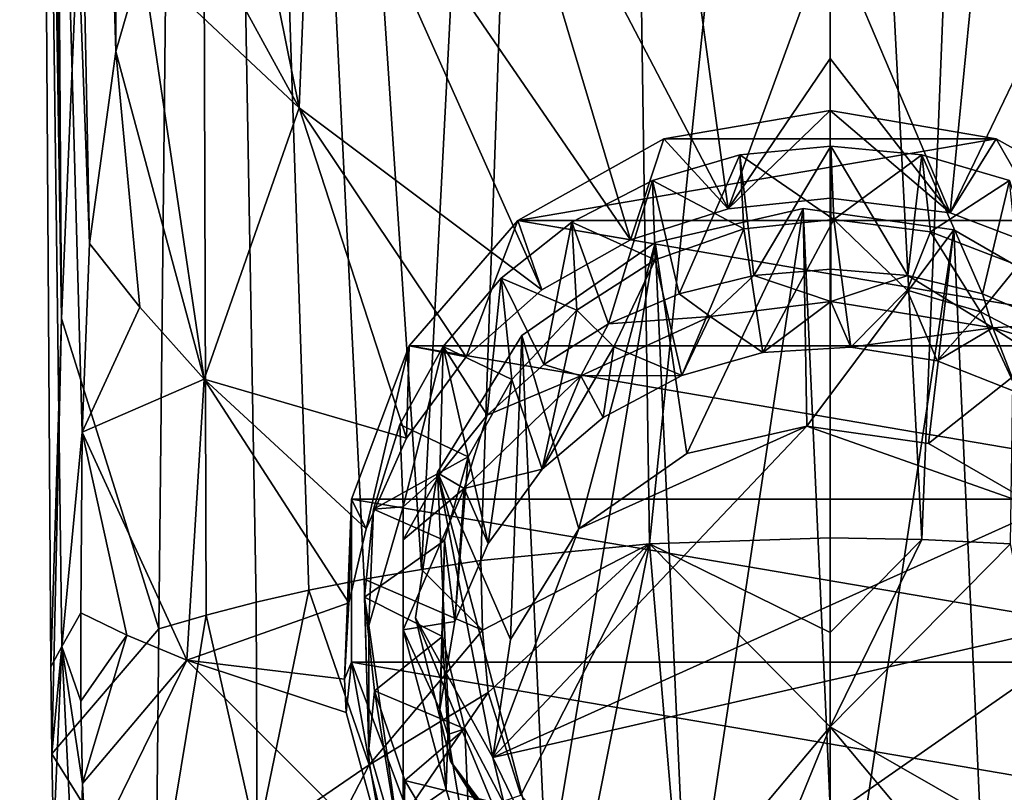
# Model space of a CAD drawing. Units: inches. Extents: x -3.35 to 3.35, y -4.2 to 4.2.
# Drawn here: x -2.79 to -1.79, y -3.49 to -2.71 of the extents above; entities that cross this region are included whole.
import ezdxf

# ---------------------------------------------------------------- set-up
doc = ezdxf.new("R2010")
doc.units = ezdxf.units.IN
doc.layers.get('0').update_dxf_attribs({"true_color": 0xc2ced6})

msp = doc.modelspace()

# ---------------------------------------------------------------- linework, layer by layer
for points in [[(-2.78194, 0.23485), (-2.77857, 3.83651), (-2.69234, -2.74303), (-2.78194, 0.23485)], [(-2.77857, 3.83651), (-2.69107, 3.83651), (-2.69234, -2.74303), (-2.77857, 3.83651)], [(-2.66582, -2.65057), (-2.69234, -2.74303), (-2.69107, 3.83651), (-2.66582, -2.65057)], [(-2.74751, -3.01359), (-2.78972, 3.40379), (-2.78194, 0.23485), (-2.74751, -3.01359)], [(-2.78972, 3.40379), (-2.74751, -3.01359), (-2.6115, 0.17448), (-2.78972, 3.40379)], [(-1.96886, -1.46791), (-1.87607, -3.23761), (-1.73469, 0.2954), (-1.96886, -1.46791)], [(-1.87607, -3.23761), (-1.78599, -3.24213), (-1.73469, 0.2954), (-1.87607, -3.23761)], [(-2.69234, -2.74303), (-2.71889, -2.93772), (-2.78194, 0.23485), (-2.69234, -2.74303)], [(-2.77001, -1.56598), (-2.78194, 0.23485), (-2.71889, -2.93772), (-2.77001, -1.56598)], [(-2.77001, -1.56598), (-2.74751, -3.01359), (-2.78194, 0.23485), (-2.77001, -1.56598)], [(-2.20295, 0.2085), (-2.6115, 0.17448), (-2.38281, -3.26801), (-2.20295, 0.2085)], [(-2.38281, -3.26801), (-2.32248, -3.25916), (-2.20295, 0.2085), (-2.38281, -3.26801)], [(-2.15172, -3.24213), (-2.20295, 0.2085), (-2.32248, -3.25916), (-2.15172, -3.24213)], [(-2.15172, -3.24213), (-1.96886, -1.46791), (-2.20295, 0.2085), (-2.15172, -3.24213)], [(-2.74751, -3.01359), (-2.64892, -3.32828), (-2.6115, 0.17448), (-2.74751, -3.01359)], [(-2.6115, 0.17448), (-2.64892, -3.32828), (-2.60088, -3.31439), (-2.6115, 0.17448)], [(-2.44094, -3.27804), (-2.38281, -3.26801), (-2.6115, 0.17448), (-2.44094, -3.27804)], [(-2.55011, -3.30133), (-2.49676, -3.28918), (-2.6115, 0.17448), (-2.55011, -3.30133)], [(-2.55011, -3.30133), (-2.6115, 0.17448), (-2.60088, -3.31439), (-2.55011, -3.30133)], [(-2.6115, 0.17448), (-2.49676, -3.28918), (-2.44094, -3.27804), (-2.6115, 0.17448)], [(-1.96886, -3.23605), (-1.96886, -1.46791), (-2.15172, -3.24213), (-1.96886, -3.23605)], [(-1.87607, -3.23761), (-1.96886, -1.46791), (-1.96886, -3.23605), (-1.87607, -3.23761)], [(-2.72627, -3.12885), (-2.77001, -1.56598), (-2.71889, -2.93772), (-2.72627, -3.12885)], [(-2.74697, -3.34604), (-2.77001, -1.56598), (-2.72627, -3.12885), (-2.74697, -3.34604)], [(-2.77001, -1.56598), (-2.74697, -3.34604), (-2.75811, -3.36679), (-2.77001, -1.56598)], [(-2.75811, -3.36679), (-2.74751, -3.01359), (-2.77001, -1.56598), (-2.75811, -3.36679)], [(-2.14013, -2.40024), (-2.07222, -2.9025), (-2.32495, -2.41858), (-2.14013, -2.40024)], [(-1.96886, -2.61965), (-2.07222, -2.9025), (-2.14013, -2.40024), (-1.96886, -2.61965)], [(-1.96886, -2.61965), (-1.79749, -2.40024), (-1.8471, -2.90672), (-1.96886, -2.61965)], [(-1.8471, -2.90672), (-1.79749, -2.40024), (-1.61276, -2.41856), (-1.8471, -2.90672)], [(-2.49304, -2.46451), (-2.32495, -2.41858), (-2.17099, -2.93387), (-2.49304, -2.46451)], [(-2.07222, -2.9025), (-2.17099, -2.93387), (-2.32495, -2.41858), (-2.07222, -2.9025)], [(-1.73292, -2.95015), (-1.8471, -2.90672), (-1.61276, -2.41856), (-1.73292, -2.95015)], [(-2.49304, -2.46451), (-2.50678, -2.80033), (-2.56566, -2.50725), (-2.49304, -2.46451)], [(-2.49304, -2.46451), (-2.26071, -2.9847), (-2.50678, -2.80033), (-2.49304, -2.46451)], [(-2.26071, -2.9847), (-2.49304, -2.46451), (-2.17099, -2.93387), (-2.26071, -2.9847)], [(-2.62901, -2.57644), (-2.56566, -2.50725), (-2.50678, -2.80033), (-2.62901, -2.57644)], [(-2.66582, -2.65057), (-2.62901, -2.57644), (-2.50678, -2.80033), (-2.66582, -2.65057)], [(-2.07222, -2.9025), (-1.96886, -2.61965), (-1.96886, -2.75031), (-2.07222, -2.9025)], [(-1.8471, -2.90672), (-1.96886, -2.75031), (-1.96886, -2.61965), (-1.8471, -2.90672)], [(-2.60269, -3.07526), (-2.69234, -2.74303), (-2.66582, -2.65057), (-2.60269, -3.07526)], [(-2.66582, -2.65057), (-2.50678, -2.80033), (-2.60269, -3.07526), (-2.66582, -2.65057)], [(-2.69234, -2.74303), (-2.66788, -3.0022), (-2.71889, -2.93772), (-2.69234, -2.74303)], [(-2.60269, -3.07526), (-2.66788, -3.0022), (-2.69234, -2.74303), (-2.60269, -3.07526)], [(-2.07222, -2.9025), (-1.96886, -2.75031), (-1.96886, -2.89184), (-2.07222, -2.9025)], [(-1.96886, -2.75031), (-1.8471, -2.90672), (-1.96886, -2.89184), (-1.96886, -2.75031)], [(-2.50678, -2.80033), (-2.39793, -3.13485), (-2.60269, -3.07526), (-2.50678, -2.80033)], [(-2.50678, -2.80033), (-2.33745, -3.05257), (-2.39793, -3.13485), (-2.50678, -2.80033)], [(-2.33745, -3.05257), (-2.50678, -2.80033), (-2.26071, -2.9847), (-2.33745, -3.05257)], [(-2.13717, -2.83178), (-1.96886, -2.80305), (-1.80054, -2.83178), (-2.13717, -2.83178)], [(-1.96886, -2.80305), (-2.13717, -2.83178), (-2.07222, -2.9025), (-1.96886, -2.80305)], [(-1.96886, -2.80305), (-2.07222, -2.9025), (-1.96886, -2.89184), (-1.96886, -2.80305)], [(-1.80054, -2.83178), (-1.96886, -2.80305), (-1.8471, -2.90672), (-1.80054, -2.83178)], [(-1.96886, -2.89184), (-1.8471, -2.90672), (-1.96886, -2.80305), (-1.96886, -2.89184)], [(-1.65252, -2.91452), (-2.28519, -2.91452), (-1.80054, -2.83178), (-1.65252, -2.91452)], [(-1.80054, -2.83178), (-2.28519, -2.91452), (-2.13717, -2.83178), (-1.80054, -2.83178)], [(-2.13717, -2.83178), (-2.28519, -2.91452), (-2.17099, -2.93387), (-2.13717, -2.83178)], [(-2.13717, -2.83178), (-2.17099, -2.93387), (-2.07222, -2.9025), (-2.13717, -2.83178)], [(-1.80054, -2.83178), (-1.8471, -2.90672), (-1.73292, -2.95015), (-1.80054, -2.83178)], [(-1.65252, -2.91452), (-1.80054, -2.83178), (-1.73292, -2.95015), (-1.65252, -2.91452)], [(-2.04596, -2.96999), (-2.06022, -2.84772), (-1.96805, -2.83894), (-2.04596, -2.96999)], [(-1.96508, -2.91324), (-1.96805, -2.83894), (-2.06022, -2.84772), (-1.96508, -2.91324)], [(-1.96805, -2.83894), (-1.96805, -2.96373), (-2.04596, -2.96999), (-1.96805, -2.83894)], [(-1.96805, -2.83894), (-1.87588, -2.84772), (-1.89014, -2.96999), (-1.96805, -2.83894)], [(-1.89014, -2.96999), (-1.96805, -2.96373), (-1.96805, -2.83894), (-1.89014, -2.96999)], [(-1.87588, -2.84772), (-1.96805, -2.83894), (-1.96508, -2.91324), (-1.87588, -2.84772)], [(-2.12174, -2.9886), (-2.14885, -2.87374), (-2.06022, -2.84772), (-2.12174, -2.9886)], [(-2.05632, -2.92288), (-2.06022, -2.84772), (-2.14885, -2.87374), (-2.05632, -2.92288)], [(-2.06022, -2.84772), (-2.04596, -2.96999), (-2.12174, -2.9886), (-2.06022, -2.84772)], [(-2.06022, -2.84772), (-2.05632, -2.92288), (-1.96508, -2.91324), (-2.06022, -2.84772)], [(-1.96508, -2.91324), (-1.86697, -2.92593), (-1.87588, -2.84772), (-1.96508, -2.91324)], [(-1.81437, -2.9886), (-1.89014, -2.96999), (-1.87588, -2.84772), (-1.81437, -2.9886)], [(-1.87588, -2.84772), (-1.78726, -2.87374), (-1.81437, -2.9886), (-1.87588, -2.84772)], [(-1.78726, -2.87374), (-1.87588, -2.84772), (-1.86697, -2.92593), (-1.78726, -2.87374)], [(-2.19331, -3.01904), (-2.23053, -2.91598), (-2.14885, -2.87374), (-2.19331, -3.01904)], [(-2.14606, -2.95416), (-2.14885, -2.87374), (-2.23053, -2.91598), (-2.14606, -2.95416)], [(-2.14885, -2.87374), (-2.12174, -2.9886), (-2.19331, -3.01904), (-2.14885, -2.87374)], [(-2.14885, -2.87374), (-2.14606, -2.95416), (-2.05632, -2.92288), (-2.14885, -2.87374)], [(-1.86697, -2.92593), (-1.77836, -2.9601), (-1.78726, -2.87374), (-1.86697, -2.92593)], [(-1.7428, -3.01904), (-1.81437, -2.9886), (-1.78726, -2.87374), (-1.7428, -3.01904)], [(-2.11386, -3.15062), (-2.14587, -2.93655), (-1.99595, -2.90227), (-2.11386, -3.15062)], [(-1.99595, -2.90227), (-2.14587, -2.93655), (-2.11266, -3.67589), (-1.99595, -2.90227)], [(-1.99595, -2.90227), (-1.99254, -3.12288), (-2.11386, -3.15062), (-1.99595, -2.90227)], [(-2.11266, -3.67589), (-1.96024, -3.69744), (-1.99595, -2.90227), (-2.11266, -3.67589)], [(-1.99254, -3.12288), (-1.99595, -2.90227), (-1.84352, -2.92382), (-1.99254, -3.12288)], [(-1.99595, -2.90227), (-1.96024, -3.69744), (-1.84352, -2.92382), (-1.99595, -2.90227)], [(-2.28519, -2.91452), (-1.54266, -3.04127), (-2.39505, -3.04127), (-2.28519, -2.91452)], [(-2.39505, -3.04127), (-2.33745, -3.05257), (-2.28519, -2.91452), (-2.39505, -3.04127)], [(-2.28519, -2.91452), (-2.33745, -3.05257), (-2.26071, -2.9847), (-2.28519, -2.91452)], [(-2.30212, -2.97284), (-2.23053, -2.91598), (-2.25871, -3.06049), (-2.30212, -2.97284)], [(-2.30212, -2.97284), (-2.22545, -3.00532), (-2.23053, -2.91598), (-2.30212, -2.97284)], [(-1.54266, -3.04127), (-2.28519, -2.91452), (-1.65252, -2.91452), (-1.54266, -3.04127)], [(-2.26071, -2.9847), (-2.17099, -2.93387), (-2.28519, -2.91452), (-2.26071, -2.9847)], [(-2.25871, -3.06049), (-2.23053, -2.91598), (-2.19331, -3.01904), (-2.25871, -3.06049)], [(-2.14606, -2.95416), (-2.23053, -2.91598), (-2.22545, -3.00532), (-2.14606, -2.95416)], [(-1.96508, -2.91324), (-2.05632, -2.92288), (-2.03692, -3.04803), (-1.96508, -2.91324)], [(-2.03692, -3.04803), (-1.9478, -3.04282), (-1.96508, -2.91324), (-2.03692, -3.04803)], [(-1.96508, -2.91324), (-1.9478, -3.04282), (-1.89086, -2.98513), (-1.96508, -2.91324)], [(-1.96508, -2.91324), (-1.89086, -2.98513), (-1.86697, -2.92593), (-1.96508, -2.91324)], [(-2.05632, -2.92288), (-2.14606, -2.95416), (-2.11909, -3.07134), (-2.05632, -2.92288)], [(-2.11909, -3.07134), (-2.03692, -3.04803), (-2.05632, -2.92288), (-2.11909, -3.07134)], [(-1.84352, -2.92382), (-1.8692, -3.14033), (-1.99254, -3.12288), (-1.84352, -2.92382)], [(-1.81032, -3.66316), (-1.84352, -2.92382), (-1.96024, -3.69744), (-1.81032, -3.66316)], [(-1.86697, -2.92593), (-1.89086, -2.98513), (-1.81664, -3.00692), (-1.86697, -2.92593)], [(-1.8692, -3.14033), (-1.84352, -2.92382), (-1.70032, -3.0065), (-1.8692, -3.14033)], [(-1.81664, -3.00692), (-1.77836, -2.9601), (-1.86697, -2.92593), (-1.81664, -3.00692)], [(-1.70032, -3.0065), (-1.84352, -2.92382), (-1.81032, -3.66316), (-1.70032, -3.0065)], [(-2.66788, -3.0022), (-2.72627, -3.12885), (-2.71889, -2.93772), (-2.66788, -3.0022)], [(-2.22331, -3.22701), (-2.28112, -3.03094), (-2.14587, -2.93655), (-2.22331, -3.22701)], [(-2.14587, -2.93655), (-2.28112, -3.03094), (-2.25587, -3.59321), (-2.14587, -2.93655)], [(-2.25587, -3.59321), (-2.11266, -3.67589), (-2.14587, -2.93655), (-2.25587, -3.59321)], [(-2.14587, -2.93655), (-2.11386, -3.15062), (-2.22331, -3.22701), (-2.14587, -2.93655)], [(-2.22545, -3.00532), (-2.18787, -3.0423), (-2.14606, -2.95416), (-2.22545, -3.00532)], [(-2.18787, -3.0423), (-2.11909, -3.07134), (-2.14606, -2.95416), (-2.18787, -3.0423)], [(-1.77836, -2.9601), (-1.81664, -3.00692), (-1.74823, -3.0423), (-1.77836, -2.9601)], [(-2.12174, -2.9886), (-2.04596, -2.96999), (-2.09046, -3.01158), (-2.12174, -2.9886)], [(-2.04596, -2.96999), (-1.96805, -2.99661), (-2.09046, -3.01158), (-2.04596, -2.96999)], [(-2.04596, -2.96999), (-1.96805, -2.96373), (-1.96805, -2.99661), (-2.04596, -2.96999)], [(-1.96805, -2.99661), (-1.96805, -2.96373), (-1.89014, -2.96999), (-1.96805, -2.99661)], [(-1.96805, -2.99661), (-1.89014, -2.96999), (-1.80399, -3.02303), (-1.96805, -2.99661)], [(-1.80399, -3.02303), (-1.89014, -2.96999), (-1.81437, -2.9886), (-1.80399, -3.02303)], [(-2.36087, -3.04212), (-2.30212, -2.97284), (-2.31615, -3.1118), (-2.36087, -3.04212)], [(-2.30212, -2.97284), (-2.36087, -3.04212), (-2.29136, -3.07542), (-2.30212, -2.97284)], [(-2.25871, -3.06049), (-2.31615, -3.1118), (-2.30212, -2.97284), (-2.25871, -3.06049)], [(-2.29136, -3.07542), (-2.22545, -3.00532), (-2.30212, -2.97284), (-2.29136, -3.07542)], [(-2.19331, -3.01904), (-2.12174, -2.9886), (-2.09046, -3.01158), (-2.19331, -3.01904)], [(-1.9478, -3.04282), (-1.86038, -3.05677), (-1.89086, -2.98513), (-1.9478, -3.04282)], [(-1.86038, -3.05677), (-1.81664, -3.00692), (-1.89086, -2.98513), (-1.86038, -3.05677)], [(-1.80399, -3.02303), (-1.81437, -2.9886), (-1.7428, -3.01904), (-1.80399, -3.02303)], [(-1.96805, -2.99661), (-2.03692, -3.04803), (-2.09046, -3.01158), (-1.96805, -2.99661)], [(-1.96805, -2.99661), (-1.9478, -3.04282), (-2.03692, -3.04803), (-1.96805, -2.99661)], [(-1.80399, -3.02303), (-1.9478, -3.04282), (-1.96805, -2.99661), (-1.80399, -3.02303)], [(-2.60269, -3.07526), (-2.72627, -3.12885), (-2.66788, -3.0022), (-2.60269, -3.07526)], [(-2.29136, -3.07542), (-2.26044, -3.16627), (-2.22545, -3.00532), (-2.29136, -3.07542)], [(-2.18787, -3.0423), (-2.22545, -3.00532), (-2.26044, -3.16627), (-2.18787, -3.0423)], [(-2.09046, -3.01158), (-2.11909, -3.07134), (-2.22117, -3.07175), (-2.09046, -3.01158)], [(-2.19331, -3.01904), (-2.09046, -3.01158), (-2.22117, -3.07175), (-2.19331, -3.01904)], [(-2.03692, -3.04803), (-2.11909, -3.07134), (-2.09046, -3.01158), (-2.03692, -3.04803)], [(-1.70032, -3.0065), (-1.75331, -3.20723), (-1.8692, -3.14033), (-1.70032, -3.0065)], [(-1.81664, -3.00692), (-1.86038, -3.05677), (-1.77836, -3.08919), (-1.81664, -3.00692)], [(-1.77836, -3.08919), (-1.74823, -3.0423), (-1.81664, -3.00692), (-1.77836, -3.08919)], [(-2.75811, -3.36679), (-2.75731, -3.45504), (-2.74751, -3.01359), (-2.75811, -3.36679)], [(-2.75731, -3.45504), (-2.64892, -3.32828), (-2.74751, -3.01359), (-2.75731, -3.45504)], [(-2.25871, -3.06049), (-2.19331, -3.01904), (-2.22117, -3.07175), (-2.25871, -3.06049)], [(-1.80399, -3.02303), (-1.7428, -3.01904), (-1.6774, -3.06049), (-1.80399, -3.02303)], [(-2.29242, -3.3392), (-2.36652, -3.16958), (-2.28112, -3.03094), (-2.29242, -3.3392)], [(-2.28112, -3.03094), (-2.36652, -3.16958), (-2.25587, -3.59321), (-2.28112, -3.03094)], [(-2.28112, -3.03094), (-2.22331, -3.22701), (-2.29242, -3.3392), (-2.28112, -3.03094)], [(-1.86038, -3.05677), (-1.9478, -3.04282), (-1.80399, -3.02303), (-1.86038, -3.05677)], [(-1.77836, -3.08919), (-1.86038, -3.05677), (-1.80399, -3.02303), (-1.77836, -3.08919)], [(-1.80399, -3.02303), (-1.65701, -3.11806), (-1.77836, -3.08919), (-1.80399, -3.02303)], [(-1.80399, -3.02303), (-1.6774, -3.06049), (-1.65701, -3.11806), (-1.80399, -3.02303)], [(-2.39505, -3.04127), (-1.48421, -3.19677), (-2.45351, -3.19677), (-2.39505, -3.04127)], [(-2.43884, -3.22693), (-2.39505, -3.04127), (-2.45351, -3.19677), (-2.43884, -3.22693)], [(-2.43884, -3.22693), (-2.39793, -3.13485), (-2.39505, -3.04127), (-2.43884, -3.22693)], [(-2.39793, -3.13485), (-2.33745, -3.05257), (-2.39505, -3.04127), (-2.39793, -3.13485)], [(-1.48421, -3.19677), (-2.39505, -3.04127), (-1.54266, -3.04127), (-1.48421, -3.19677)], [(-2.40112, -3.20476), (-2.40453, -3.12115), (-2.36087, -3.04212), (-2.40112, -3.20476)], [(-2.36087, -3.04212), (-2.40453, -3.12115), (-2.33535, -3.1541), (-2.36087, -3.04212)], [(-2.36406, -3.17158), (-2.40112, -3.20476), (-2.36087, -3.04212), (-2.36406, -3.17158)], [(-2.31615, -3.1118), (-2.36406, -3.17158), (-2.36087, -3.04212), (-2.31615, -3.1118)], [(-2.33535, -3.1541), (-2.29136, -3.07542), (-2.36087, -3.04212), (-2.33535, -3.1541)], [(-2.26044, -3.16627), (-2.19859, -3.11403), (-2.18787, -3.0423), (-2.26044, -3.16627)], [(-2.18787, -3.0423), (-2.19859, -3.11403), (-2.11909, -3.07134), (-2.18787, -3.0423)], [(-2.31615, -3.1118), (-2.25871, -3.06049), (-2.22117, -3.07175), (-2.31615, -3.1118)], [(-2.3394, -3.18608), (-2.22117, -3.07175), (-2.26044, -3.16627), (-2.3394, -3.18608)], [(-2.31615, -3.1118), (-2.22117, -3.07175), (-2.3394, -3.18608), (-2.31615, -3.1118)], [(-2.19859, -3.11403), (-2.26044, -3.16627), (-2.22117, -3.07175), (-2.19859, -3.11403)], [(-2.19859, -3.11403), (-2.22117, -3.07175), (-2.11909, -3.07134), (-2.19859, -3.11403)], [(-2.72627, -3.12885), (-2.60269, -3.07526), (-2.62032, -3.36012), (-2.72627, -3.12885)], [(-2.45624, -3.30209), (-2.62032, -3.36012), (-2.60269, -3.07526), (-2.45624, -3.30209)], [(-2.60269, -3.07526), (-2.43884, -3.22693), (-2.45624, -3.30209), (-2.60269, -3.07526)], [(-2.43884, -3.22693), (-2.60269, -3.07526), (-2.39793, -3.13485), (-2.43884, -3.22693)], [(-2.33535, -3.1541), (-2.31529, -3.24164), (-2.29136, -3.07542), (-2.33535, -3.1541)], [(-2.29136, -3.07542), (-2.31529, -3.24164), (-2.26044, -3.16627), (-2.29136, -3.07542)], [(-2.43142, -3.20691), (-2.40453, -3.12115), (-2.40112, -3.20476), (-2.43142, -3.20691)], [(-2.33535, -3.1541), (-2.40453, -3.12115), (-2.43142, -3.20691), (-2.33535, -3.1541)], [(-2.36406, -3.17158), (-2.31615, -3.1118), (-2.3394, -3.18608), (-2.36406, -3.17158)], [(-2.72627, -3.12885), (-2.72794, -3.3119), (-2.74697, -3.34604), (-2.72627, -3.12885)], [(-2.72627, -3.12885), (-2.6812, -3.33465), (-2.72794, -3.3119), (-2.72627, -3.12885)], [(-2.6812, -3.33465), (-2.72627, -3.12885), (-2.62032, -3.36012), (-2.6812, -3.33465)], [(-1.99254, -3.12288), (-2.31044, -3.45861), (-2.22331, -3.22701), (-1.99254, -3.12288)], [(-1.99254, -3.12288), (-1.75331, -3.20723), (-2.31044, -3.45861), (-1.99254, -3.12288)], [(-2.22331, -3.22701), (-2.11386, -3.15062), (-1.99254, -3.12288), (-2.22331, -3.22701)], [(-1.8692, -3.14033), (-1.75331, -3.20723), (-1.99254, -3.12288), (-1.8692, -3.14033)], [(-2.43142, -3.20691), (-2.3593, -3.23886), (-2.33535, -3.1541), (-2.43142, -3.20691)], [(-2.33535, -3.1541), (-2.3593, -3.23886), (-2.34879, -3.32101), (-2.33535, -3.1541)], [(-2.34879, -3.32101), (-2.31529, -3.24164), (-2.33535, -3.1541), (-2.34879, -3.32101)], [(-2.31044, -3.45861), (-2.38878, -3.31714), (-2.36652, -3.16958), (-2.31044, -3.45861)], [(-2.35338, -3.46228), (-2.36652, -3.16958), (-2.38878, -3.31714), (-2.35338, -3.46228)], [(-2.36652, -3.16958), (-2.29242, -3.3392), (-2.31044, -3.45861), (-2.36652, -3.16958)], [(-2.25587, -3.59321), (-2.36652, -3.16958), (-2.35338, -3.46228), (-2.25587, -3.59321)], [(-2.26044, -3.16627), (-2.31529, -3.24164), (-2.3394, -3.18608), (-2.26044, -3.16627)], [(-2.40112, -3.23819), (-2.36406, -3.17158), (-2.3394, -3.18608), (-2.40112, -3.23819)], [(-2.40112, -3.23819), (-2.40112, -3.20476), (-2.36406, -3.17158), (-2.40112, -3.23819)], [(-2.40112, -3.32927), (-2.40112, -3.23819), (-2.3394, -3.18608), (-2.40112, -3.32927)], [(-2.34879, -3.32101), (-2.40112, -3.32927), (-2.3394, -3.18608), (-2.34879, -3.32101)], [(-2.34879, -3.32101), (-2.3394, -3.18608), (-2.31529, -3.24164), (-2.34879, -3.32101)], [(-2.45351, -3.19677), (-2.45351, -3.36223), (-2.46085, -3.37917), (-2.45351, -3.19677)], [(-2.46085, -3.37917), (-2.45624, -3.30209), (-2.45351, -3.19677), (-2.46085, -3.37917)], [(-2.43884, -3.22693), (-2.45351, -3.19677), (-2.45624, -3.30209), (-2.43884, -3.22693)], [(-2.45351, -3.19677), (-1.48421, -3.19677), (-1.48421, -3.36223), (-2.45351, -3.19677)], [(-2.45351, -3.19677), (-1.48421, -3.36223), (-2.45351, -3.36223), (-2.45351, -3.19677)], [(-2.43142, -3.20691), (-2.43606, -3.32501), (-2.44049, -3.2961), (-2.43142, -3.20691)], [(-2.3593, -3.23886), (-2.43142, -3.20691), (-2.44049, -3.2961), (-2.3593, -3.23886)], [(-2.43606, -3.32501), (-2.40112, -3.20476), (-2.40112, -3.57017), (-2.43606, -3.32501)], [(-2.40112, -3.20476), (-2.43606, -3.32501), (-2.43142, -3.20691), (-2.40112, -3.20476)], [(-2.40112, -3.32927), (-2.40112, -3.57017), (-2.40112, -3.20476), (-2.40112, -3.32927)], [(-2.40112, -3.23819), (-2.40112, -3.32927), (-2.40112, -3.20476), (-2.40112, -3.23819)], [(-2.31044, -3.45861), (-1.75331, -3.20723), (-1.67441, -3.31319), (-2.31044, -3.45861)], [(-2.22331, -3.22701), (-2.31044, -3.45861), (-2.29242, -3.3392), (-2.22331, -3.22701)], [(-2.44049, -3.2961), (-2.36158, -3.33591), (-2.3593, -3.23886), (-2.44049, -3.2961)], [(-2.36158, -3.33591), (-2.3641, -3.41016), (-2.3593, -3.23886), (-2.36158, -3.33591)], [(-2.3641, -3.41016), (-2.34879, -3.32101), (-2.3593, -3.23886), (-2.3641, -3.41016)], [(-1.96886, -3.33183), (-1.96886, -3.23605), (-2.15172, -3.24213), (-1.96886, -3.33183)], [(-1.96886, -3.33183), (-1.87607, -3.23761), (-1.96886, -3.23605), (-1.96886, -3.33183)], [(-1.96886, -3.33183), (-1.96886, -3.42763), (-1.87607, -3.23761), (-1.96886, -3.33183)], [(-1.87607, -3.23761), (-1.96886, -3.42763), (-1.78599, -3.24213), (-1.87607, -3.23761)], [(-2.15172, -3.24213), (-2.32248, -3.25916), (-2.32104, -3.32971), (-2.15172, -3.24213)], [(-2.31514, -3.39272), (-2.15172, -3.24213), (-2.32104, -3.32971), (-2.31514, -3.39272)], [(-2.28216, -3.49679), (-2.15172, -3.24213), (-2.31514, -3.39272), (-2.28216, -3.49679)], [(-2.21701, -3.56996), (-2.15172, -3.24213), (-2.28216, -3.49679), (-2.21701, -3.56996)], [(-2.15172, -3.24213), (-2.21701, -3.56996), (-2.1207, -3.60857), (-2.15172, -3.24213)], [(-1.96886, -3.42763), (-1.96886, -3.33183), (-2.15172, -3.24213), (-1.96886, -3.42763)], [(-1.96886, -3.42763), (-2.15172, -3.24213), (-2.1207, -3.60857), (-1.96886, -3.42763)], [(-1.7207, -3.56996), (-1.78599, -3.24213), (-1.96886, -3.42763), (-1.7207, -3.56996)], [(-2.38281, -3.26801), (-2.32104, -3.32971), (-2.32248, -3.25916), (-2.38281, -3.26801)], [(-2.44094, -3.27804), (-2.32104, -3.32971), (-2.38281, -3.26801), (-2.44094, -3.27804)], [(-2.43572, -3.46602), (-2.44094, -3.27804), (-2.49676, -3.28918), (-2.43572, -3.46602)], [(-2.44094, -3.27804), (-2.43572, -3.46602), (-2.32104, -3.32971), (-2.44094, -3.27804)], [(-2.55011, -3.30133), (-2.54903, -3.54373), (-2.49676, -3.28918), (-2.55011, -3.30133)], [(-2.49676, -3.28918), (-2.54903, -3.54373), (-2.43572, -3.46602), (-2.49676, -3.28918)], [(-2.44049, -3.2961), (-2.43606, -3.32501), (-2.43606, -3.44992), (-2.44049, -3.2961)], [(-2.43017, -3.39115), (-2.44049, -3.2961), (-2.43606, -3.44992), (-2.43017, -3.39115)], [(-2.36158, -3.33591), (-2.44049, -3.2961), (-2.43017, -3.39115), (-2.36158, -3.33591)], [(-2.46085, -3.37917), (-2.62032, -3.36012), (-2.45624, -3.30209), (-2.46085, -3.37917)], [(-2.60088, -3.31439), (-2.54903, -3.54373), (-2.55011, -3.30133), (-2.60088, -3.31439)], [(-2.72782, -3.40163), (-2.74697, -3.34604), (-2.72794, -3.3119), (-2.72782, -3.40163)], [(-2.72782, -3.40163), (-2.72794, -3.3119), (-2.6812, -3.33465), (-2.72782, -3.40163)], [(-2.65197, -3.62379), (-2.54903, -3.54373), (-2.60088, -3.31439), (-2.65197, -3.62379)], [(-2.60088, -3.31439), (-2.64892, -3.32828), (-2.65197, -3.62379), (-2.60088, -3.31439)], [(-2.40112, -3.32927), (-2.34879, -3.32101), (-2.3641, -3.41016), (-2.40112, -3.32927)], [(-2.38878, -3.31714), (-2.31044, -3.45861), (-2.28178, -3.57606), (-2.38878, -3.31714)], [(-2.28178, -3.57606), (-2.35338, -3.46228), (-2.38878, -3.31714), (-2.28178, -3.57606)], [(-2.31044, -3.45861), (-1.67441, -3.31319), (-2.20288, -3.68201), (-2.31044, -3.45861)], [(-2.20288, -3.68201), (-1.67441, -3.31319), (-1.73288, -3.66223), (-2.20288, -3.68201)], [(-2.65197, -3.62379), (-2.64892, -3.32828), (-2.75731, -3.45504), (-2.65197, -3.62379)], [(-2.40112, -3.57017), (-2.43606, -3.44992), (-2.43606, -3.32501), (-2.40112, -3.57017)], [(-2.31514, -3.39272), (-2.32104, -3.32971), (-2.43572, -3.46602), (-2.31514, -3.39272)], [(-2.40112, -3.57017), (-2.40112, -3.32927), (-2.40112, -3.52116), (-2.40112, -3.57017)], [(-2.3578, -3.49118), (-2.40112, -3.52116), (-2.40112, -3.32927), (-2.3578, -3.49118)], [(-2.40112, -3.32927), (-2.3641, -3.41016), (-2.3578, -3.49118), (-2.40112, -3.32927)], [(-2.6812, -3.33465), (-2.72614, -3.48506), (-2.72782, -3.40163), (-2.6812, -3.33465)], [(-2.6812, -3.33465), (-2.62032, -3.36012), (-2.72614, -3.48506), (-2.6812, -3.33465)], [(-2.33891, -3.42971), (-2.36158, -3.33591), (-2.43017, -3.39115), (-2.33891, -3.42971)], [(-2.3641, -3.41016), (-2.36158, -3.33591), (-2.35612, -3.43535), (-2.3641, -3.41016)], [(-2.33891, -3.42971), (-2.35612, -3.43535), (-2.36158, -3.33591), (-2.33891, -3.42971)], [(-2.74697, -3.34604), (-2.75731, -3.45504), (-2.75811, -3.36679), (-2.74697, -3.34604)], [(-2.75539, -3.54279), (-2.75731, -3.45504), (-2.74697, -3.34604), (-2.75539, -3.54279)], [(-2.74697, -3.34604), (-2.73082, -3.6794), (-2.75539, -3.54279), (-2.74697, -3.34604)], [(-2.72614, -3.48506), (-2.73082, -3.6794), (-2.74697, -3.34604), (-2.72614, -3.48506)], [(-2.72614, -3.48506), (-2.74697, -3.34604), (-2.72782, -3.40163), (-2.72614, -3.48506)], [(-2.72614, -3.48506), (-2.62032, -3.36012), (-2.72163, -3.56732), (-2.72614, -3.48506)], [(-2.41824, -3.56241), (-2.72163, -3.56732), (-2.62032, -3.36012), (-2.41824, -3.56241)], [(-2.4589, -3.41302), (-2.41824, -3.56241), (-2.62032, -3.36012), (-2.4589, -3.41302)], [(-2.46085, -3.37917), (-2.4589, -3.41302), (-2.62032, -3.36012), (-2.46085, -3.37917)], [(-2.45351, -3.36223), (-2.4589, -3.41302), (-2.46085, -3.37917), (-2.45351, -3.36223)], [(-2.4589, -3.41302), (-2.45351, -3.36223), (-2.41824, -3.56241), (-2.4589, -3.41302)], [(-1.54266, -3.51773), (-2.45351, -3.36223), (-1.48421, -3.36223), (-1.54266, -3.51773)], [(-2.39505, -3.51773), (-2.45351, -3.36223), (-1.54266, -3.51773), (-2.39505, -3.51773)], [(-2.41824, -3.56241), (-2.45351, -3.36223), (-2.39505, -3.51773), (-2.41824, -3.56241)], [(-2.43017, -3.39115), (-2.43606, -3.44992), (-2.40112, -3.57017), (-2.43017, -3.39115)], [(-2.4175, -3.543), (-2.31514, -3.39272), (-2.43572, -3.46602), (-2.4175, -3.543)], [(-2.40112, -3.57017), (-2.39965, -3.48205), (-2.43017, -3.39115), (-2.40112, -3.57017)], [(-2.43017, -3.39115), (-2.39965, -3.48205), (-2.33891, -3.42971), (-2.43017, -3.39115)], [(-2.28216, -3.49679), (-2.31514, -3.39272), (-2.4175, -3.543), (-2.28216, -3.49679)], [(-2.35612, -3.43535), (-2.3578, -3.49118), (-2.3641, -3.41016), (-2.35612, -3.43535)], [(-2.29839, -3.50685), (-2.33891, -3.42971), (-2.39965, -3.48205), (-2.29839, -3.50685)], [(-2.33891, -3.42971), (-2.33286, -3.57345), (-2.35612, -3.43535), (-2.33891, -3.42971)], [(-2.33286, -3.57345), (-2.33891, -3.42971), (-2.29839, -3.50685), (-2.33286, -3.57345)], [(-2.0462, -3.61697), (-1.96886, -3.42763), (-2.1207, -3.60857), (-2.0462, -3.61697)], [(-2.0462, -3.61697), (-1.96886, -3.52349), (-1.96886, -3.42763), (-2.0462, -3.61697)], [(-1.7207, -3.56996), (-1.96886, -3.42763), (-1.81702, -3.60857), (-1.7207, -3.56996)], [(-1.96886, -3.52349), (-1.81702, -3.60857), (-1.96886, -3.42763), (-1.96886, -3.52349)], [(-2.33286, -3.57345), (-2.3578, -3.49118), (-2.35612, -3.43535), (-2.33286, -3.57345)], [(-2.75731, -3.45504), (-2.75539, -3.54279), (-2.65197, -3.62379), (-2.75731, -3.45504)], [(-2.20288, -3.68201), (-2.28178, -3.57606), (-2.31044, -3.45861), (-2.20288, -3.68201)], [(-2.43572, -3.46602), (-2.54903, -3.54373), (-2.5262, -3.64119), (-2.43572, -3.46602)], [(-2.5262, -3.64119), (-2.4175, -3.543), (-2.43572, -3.46602), (-2.5262, -3.64119)], [(-2.35338, -3.46228), (-2.28178, -3.57606), (-2.20288, -3.68201), (-2.35338, -3.46228)], [(-2.20288, -3.68201), (-2.25587, -3.59321), (-2.35338, -3.46228), (-2.20288, -3.68201)], [(-2.72614, -3.48506), (-2.72163, -3.56732), (-2.73082, -3.6794), (-2.72614, -3.48506)], [(-2.35027, -3.56482), (-2.39965, -3.48205), (-2.40112, -3.57017), (-2.35027, -3.56482)], [(-2.39965, -3.48205), (-2.35027, -3.56482), (-2.29839, -3.50685), (-2.39965, -3.48205)], [(-2.33286, -3.57345), (-2.40112, -3.52116), (-2.3578, -3.49118), (-2.33286, -3.57345)]]:
    msp.add_lwpolyline(points)

doc.saveas('drawing.dxf')
